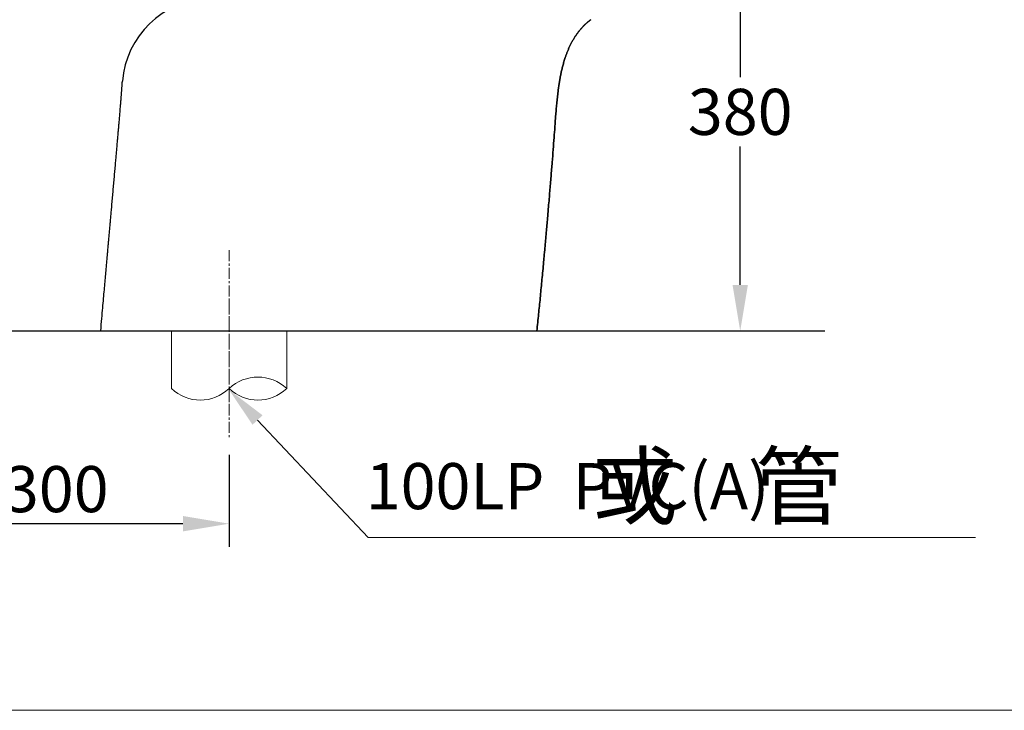
# Model space of a CAD drawing. Units: millimetres. Extents: x 10 to 2510, y 300 to 3740.
# Drawn here: x 439 to 1294, y 300 to 899 of the extents above; entities that cross this region are included whole.
import ezdxf
from ezdxf.enums import TextEntityAlignment as Align

# ---------------------------------------------------------------- set-up
doc = ezdxf.new("R2010")
doc.units = ezdxf.units.MM
doc.linetypes.add('CENTER', pattern=[50.8, 31.75, -6.35, 6.35, -6.35])
for name, color, linetype, lineweight in [('cen', 1, 'CENTER', 9), ('dim', 2, 'Continuous', 13), ('FITTING', 6, 'Continuous', 20)]:
    doc.layers.add(name, color=color, linetype=linetype, lineweight=lineweight)
doc.layers.add('馬桶蓋', color=7, linetype='Continuous')
doc.styles.add('aa', font='romans.shx', dxfattribs={"bigfont": 'chineset.shx'})
doc.styles.add('ad', font='romans.shx', dxfattribs={"bigfont": 'chineset.shx'})
doc.dimstyles.new('ad', dxfattribs={"dimtxt": 40, "dimasz": 40, "dimexe": 20, "dimexo": 15, "dimgap": 10, "dimtad": 1, "dimtih": 1, "dimtoh": 1, "dimdec": 0, "dimzin": 0, "dimdsep": 46, "dimtxsty": 'aa', "dimcen": 0, "dimadec": 0, "dimazin": 0, "dimtfac": 1, "dimtdec": 0, "dimtmove": 0, "dimatfit": 3, "dimfxl": 0, "dimtolj": 1, "dimtzin": 0, "dimarcsym": 0})

# ---------------------------------------------------------------- blocks, each defined once
blk = doc.blocks.new('*D1')
at = {"layer": 'Defpoints', "color": 0, "transparency": 16777216}
for p in [(320.83, 629.16), (620.81, 536.65), (320.83, 461.93)]:
    blk.add_point(p, dxfattribs=at)
at = {"layer": 'dim', "color": 0, "lineweight": -2, "transparency": 16777216}
for p, q in [((320.83, 614.16), (320.83, 441.93)), ((620.81, 521.65), (620.81, 441.93)), ((580.81, 461.93), (360.83, 461.93))]:
    blk.add_line(p, q, dxfattribs=at)
at = {"layer": 'dim', "color": 0, "transparency": 16777216}
for points in [[(360.83, 468.59), (360.83, 455.26), (320.83, 461.93)], [(580.81, 455.26), (580.81, 468.59), (620.81, 461.93)]]:
    blk.add_solid(points, dxfattribs=at)
at = {"layer": 'dim', "transparency": 16777216, "insert": (470.82, 491.93), "char_height": 40, "attachment_point": 5, "style": 'aa'}
blk.add_mtext('\\A1;300', dxfattribs=at)
blk = doc.blocks.new('*D5')
at = {"layer": 'Defpoints', "color": 0, "transparency": 16777216}
for p in [(985.85, 1009.46), (887.94, 629.16), (1064.41, 629.16)]:
    blk.add_point(p, dxfattribs=at)
at = {"layer": 'dim', "color": 0, "linetype": 'ByBlock', "lineweight": -2, "transparency": 16777216}
for p, q in [((1000.85, 1009.46), (1084.41, 1009.46)), ((1064.41, 969.46), (1064.41, 849.31)), ((1064.41, 669.16), (1064.41, 789.31)), ((902.94, 629.16), (1084.41, 629.16))]:
    blk.add_line(p, q, dxfattribs=at)
at = {"layer": 'dim', "color": 0, "transparency": 16777216}
for points in [[(1071.08, 969.46), (1057.75, 969.46), (1064.41, 1009.46)], [(1057.75, 669.16), (1071.08, 669.16), (1064.41, 629.16)]]:
    blk.add_solid(points, dxfattribs=at)
at = {"layer": 'dim', "color": 0, "transparency": 16777216, "insert": (1064.41, 819.31), "char_height": 40, "attachment_point": 5, "style": 'aa'}
blk.add_mtext('\\A1;380', dxfattribs=at)

msp = doc.modelspace()

# ---------------------------------------------------------------- linework, layer by layer
at = {"layer": 'cen', "linetype": 'CENTER', "ltscale": 0.3}
for p, q in [((620.83, 699.16), (620.83, 565.64)), ((620.81, 656.92), (620.81, 536.65))]:
    msp.add_line(p, q, dxfattribs=at)
at = {"layer": 'dim'}
for p, q in [((645.49, 551.9), (741.4, 449.95)), ((741.4, 449.95), (1268.61, 449.95))]:
    msp.add_line(p, q, dxfattribs=at)
msp.add_solid([(641.12, 547.79), (649.86, 556.01), (620.83, 578.12)], dxfattribs=at)
at = {"layer": 'FITTING'}
for p, q in [((570.81, 629.16), (570.81, 579.16)), ((670.81, 629.16), (670.81, 579.16)), ((10, 300), (2510, 300))]:
    msp.add_line(p, q, dxfattribs=at)
for centre, start, end in [((645.81, 552.91), 46.39718, 133.60282), ((595.81, 605.41), 226.39718, 313.60282), ((645.81, 605.41), 226.39718, 313.60282)]:
    msp.add_arc(centre, 36.25, start, end, dxfattribs=at)
at = {"layer": '馬桶蓋', "color": 7, "linetype": 'Continuous'}
msp.add_line((320.83, 629.16), (1137.81, 629.16), dxfattribs=at)
at = {"layer": '馬桶蓋', "color": 7}
msp.add_arc((606.75, 839.21), 78.84, 93.03521, 175.15735, dxfattribs=at)
at = {"layer": '馬桶蓋', "color": 155, "linetype": 'Continuous'}
for points, degree in [([(934.68, 899.29), (913.37, 883.14), (902.36, 857.5), (904.52, 817.44), (906.12, 817.66), (901.73, 789.36), (895.72, 702.74), (892.64, 675.63), (887.94, 629.16)], 8), ([(891.08, 660.38), (891.16, 661.2)], 1)]:
    msp.add_open_spline(points, degree=degree, dxfattribs=at)
at = {"layer": '馬桶蓋', "color": 7, "linetype": 'Continuous'}
for points in [[(887.94, 629.16), (892.64, 675.63), (895.72, 702.74), (901.73, 789.36), (906.12, 817.66), (904.52, 817.44), (902.36, 857.5), (913.37, 883.14), (934.68, 899.29)], [(509.42, 629.16), (513.88, 679.55), (514.58, 687.47), (517.33, 718.52), (520.92, 759.03), (523.85, 792.2), (525.92, 815.5), (527.38, 831.99), (528.2, 845.86)]]:
    msp.add_open_spline(points, degree=8, dxfattribs=at)
at = {"layer": '馬桶蓋', "color": 155, "linetype": 'Continuous'}
msp.add_open_spline([(891.16, 661.2), (891.05, 660.13), (890.91, 658.71), (890.76, 657.19), (890.72, 656.72), (890.71, 656.59), (890.7, 656.56), (890.7, 656.55), (890.7, 656.54), (890.7, 656.54), (890.7, 656.54), (890.7, 656.54), (890.7, 656.54), (890.7, 656.54), (890.7, 656.54), (890.7, 656.54), (890.7, 656.54), (890.7, 656.55), (890.7, 656.56), (890.71, 656.59), (890.72, 656.72), (890.77, 657.2), (890.89, 658.44), (891, 659.58), (891.08, 660.38)], degree=3, knots=[0, 0, 0, 0, 0.377436, 0.501384, 0.536064, 0.54519, 0.547525, 0.548114, 0.548261, 0.548297, 0.548306, 0.548308, 0.548308, 0.548309, 0.548312, 0.548322, 0.54836, 0.548512, 0.54911, 0.551462, 0.560619, 0.595354, 0.719382, 1, 1, 1, 1], dxfattribs=at)

# ---------------------------------------------------------------- texts
at = {"layer": 'dim'}
for s, height, style, p in [('或    管', 55, 'ad', (935.42, 494.54)), ('100LP  PVC(A) ', 40, 'aa', (739.4, 494.54))]:
    msp.add_text(s, height=height, dxfattribs=dict(at, style=style)).set_placement(p, align=Align.MIDDLE_LEFT)

# ---------------------------------------------------------------- dimensions: what is measured, and where the dimension line sits
at = {"layer": 'dim', "linetype": 'ByBlock'}
dim = msp.add_linear_dim(base=(1064.41, 629.16), p1=(985.85, 1009.46), p2=(887.94, 629.16), angle=90, text='380', dimstyle='ad', dxfattribs=at)
dim.commit()
dim.dimension.update_dxf_attribs({"geometry": '*D5', "text_midpoint": (1064.41, 819.31)})
at = {"layer": 'dim'}
dim = msp.add_linear_dim(base=(320.83, 461.93), p1=(620.81, 536.65), p2=(320.83, 629.16), dimstyle='ad', override={"dimclrt": 256}, dxfattribs=at)
dim.commit()
dim.dimension.update_dxf_attribs({"geometry": '*D1', "text_midpoint": (470.82, 461.93), "dimtype": 160})

doc.saveas('drawing.dxf')
